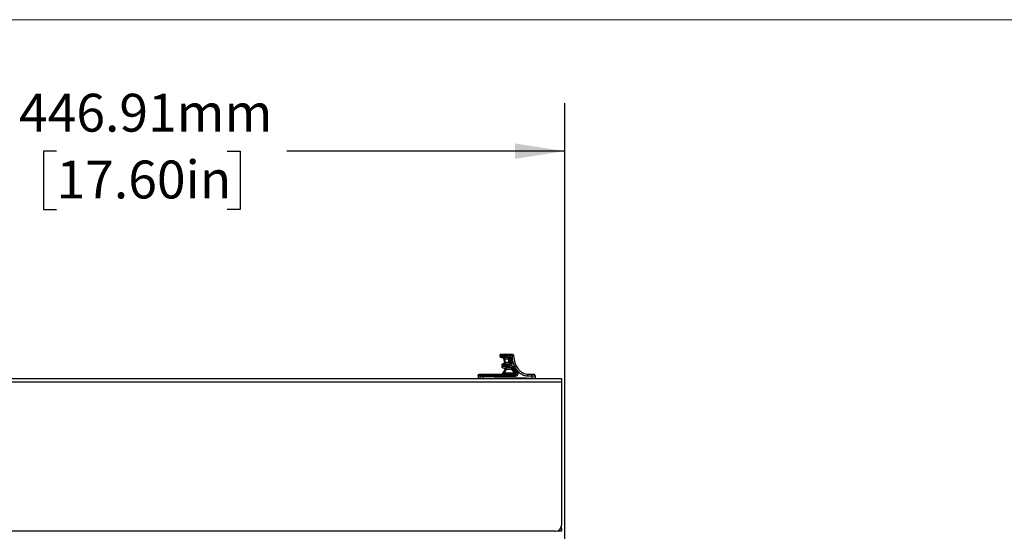
# Paper-space layout 'Sheet2' of a CAD drawing. Units: millimetres. Extents: x 8 to 270, y 5 to 208.
# Drawn here: x 68 to 133, y 174 to 208 of the extents above; entities that cross this region are included whole.
import ezdxf

# ---------------------------------------------------------------- set-up
doc = ezdxf.new("R2010")
doc.units = ezdxf.units.MM
doc.layers.add('FORMAT', color=7, linetype='Continuous')
doc.styles.add('SLDTEXTSTYLE3', font='TXT', dxfattribs={"width": 0.605})
doc.dimstyles.new('SLDDIMSTYLE1', dxfattribs={"dimtxt": 2.5, "dimasz": 3.302, "dimexe": 0, "dimexo": 0.0625, "dimtad": 0, "dimtih": 1, "dimtoh": 1, "dimlfac": 8, "dimrnd": 1e-09, "dimzin": 12, "dimdsep": 46, "dimtxsty": 'SLDTEXTSTYLE3', "dimsah": 1, "dimcen": 0.09, "dimadec": 0, "dimazin": 3, "dimtfac": 1, "dimtofl": 0, "dimtmove": 0, "dimatfit": 3, "dimfxl": 0, "dimfrac": 2, "dimtolj": 1, "dimtzin": 12, "dimarcsym": 0})

# ---------------------------------------------------------------- blocks, each defined once
blk = doc.blocks.new('_D_6')
at = {"layer": 'FORMAT'}
for p, q in [((48.462, 168.827), (48.462, 202.576)), ((104.326, 168.827), (104.326, 202.576)), ((48.462, 199.401), (66.831, 199.401)), ((70.76, 199.392), (69.901, 199.392)), ((69.901, 199.392), (69.901, 195.555)), ((82.027, 199.392), (82.887, 199.392)), ((82.887, 199.392), (82.887, 195.555)), ((104.326, 199.401), (85.957, 199.401)), ((69.901, 195.555), (70.76, 195.555)), ((82.887, 195.555), (82.027, 195.555))]:
    blk.add_line(p, q, dxfattribs=at)
for points in [[(48.462, 199.401), (51.764, 198.893), (51.764, 199.909)], [(104.326, 199.401), (101.024, 199.909), (101.024, 198.893)]]:
    blk.add_solid(points, dxfattribs=at)
at = {"layer": 'FORMAT', "char_height": 2.5, "attachment_point": 1, "style": 'SLDTEXTSTYLE3'}
for s, insert in [('446.91mm', (68.281, 203.188)), ('17.60in', (70.76, 198.778))]:
    blk.add_mtext(s, dxfattribs=dict(at, insert=insert))

psp = doc.layouts.new('Sheet2')

# ---------------------------------------------------------------- linework, layer by layer
at = {"color": 7, "linetype": 'Continuous', "lineweight": 18}
psp.add_line((8.3801, 208.0787), (270.0001, 208.0787), dxfattribs=at)
at = {"color": 7, "linetype": 'Continuous', "lineweight": 25}
for p, q in [((100.4827, 185.9376), (100.4827, 186.0001)), ((100.4827, 186.0001), (100.8218, 186.0001)), ((100.3274, 185.9376), (100.0366, 185.9376)), ((100.0368, 185.9322), (100.0441, 185.8491)), ((100.044, 185.8505), (100.0634, 185.8547)), ((100.1892, 185.7706), (100.1311, 185.7706)), ((100.181, 185.2952), (100.1799, 185.277)), ((100.269, 185.3641), (100.2578, 185.3672)), ((100.2736, 185.7062), (100.3331, 185.4761)), ((100.3332, 185.9322), (100.3274, 185.9376)), ((100.4827, 185.9376), (100.3274, 185.9376)), ((100.5923, 185.776), (100.3491, 185.776)), ((100.3491, 185.776), (100.3491, 185.6885)), ((100.3491, 185.6885), (100.5923, 185.6885)), ((100.4111, 185.4488), (100.3491, 185.6885)), ((100.4111, 185.3613), (100.4111, 185.4488)), ((100.6421, 185.4488), (100.4111, 185.4488)), ((100.4111, 185.3613), (100.6421, 185.3613)), ((100.4827, 185.9376), (100.4827, 185.8911)), ((100.4827, 185.9376), (100.8218, 185.9376)), ((100.6163, 185.8911), (100.4827, 185.8911)), ((100.4827, 185.8037), (100.4827, 185.8911)), ((100.4827, 185.8037), (100.6163, 185.8037)), ((100.5923, 185.776), (100.6163, 185.8037)), ((100.6421, 185.4488), (100.5923, 185.6885)), ((100.6163, 185.8911), (100.6163, 185.8037)), ((100.7265, 185.4716), (100.6421, 185.4488)), ((100.6421, 185.4488), (100.6421, 185.3613)), ((100.6785, 185.3336), (100.6421, 185.3613)), ((100.6599, 185.2462), (100.6599, 185.3336)), ((100.6785, 185.3336), (100.6599, 185.3336)), ((100.6788, 185.7013), (100.703, 185.728)), ((100.7265, 185.4716), (100.6788, 185.7013)), ((100.7624, 185.4454), (100.703, 185.728)), ((100.7624, 185.4454), (100.7265, 185.4716)), ((100.8464, 185.4697), (100.7624, 185.4454)), ((100.8464, 185.4697), (100.7896, 185.7397)), ((98.6925, 184.6751), (100.1369, 184.6751)), ((98.9185, 184.5546), (98.9185, 184.6421)), ((98.9185, 184.6421), (101.0594, 184.6421)), ((100.1737, 185.1808), (100.1947, 185.1842)), ((100.1798, 185.2777), (100.1816, 185.2747)), ((100.2917, 185.0799), (100.2602, 185.0799)), ((100.3371, 184.7572), (100.4606, 184.9978)), ((100.3371, 184.6698), (100.3371, 184.7572)), ((100.3371, 184.7572), (100.9977, 184.7572)), ((100.3371, 184.6698), (100.9977, 184.6698)), ((100.828, 185.0852), (100.4606, 185.0852)), ((100.4606, 184.9978), (100.4606, 185.0852)), ((100.4606, 184.9978), (100.828, 184.9978)), ((100.5127, 185.2496), (100.5086, 185.2079)), ((100.6599, 185.2462), (100.6567, 185.2004)), ((100.8437, 185.2004), (100.6567, 185.2004)), ((100.6567, 185.113), (100.6567, 185.2004)), ((100.6567, 185.113), (100.8437, 185.113)), ((100.6599, 185.2462), (100.6785, 185.2462)), ((100.828, 185.0852), (100.8437, 185.113)), ((100.9977, 184.7572), (100.828, 184.9978)), ((100.8437, 185.2004), (100.8437, 185.113)), ((100.9037, 185.0416), (100.9198, 185.0686)), ((101.0642, 184.8141), (100.9037, 185.0416)), ((101.1234, 184.7892), (100.9198, 185.0686)), ((101.1873, 184.8488), (100.9959, 185.1117)), ((100.9977, 184.6698), (101.0594, 184.6421)), ((101.0594, 184.5546), (101.0594, 184.6421)), ((101.1234, 184.7892), (101.0642, 184.8141)), ((101.1873, 184.8488), (101.1234, 184.7892)), ((101.8874, 184.6751), (102.1753, 184.6751)), ((102.1753, 184.5626), (102.1753, 184.6751)), ((48.6807, 184.4001), (104.1067, 184.4001)), ((104.1067, 184.1398), (48.6807, 184.1398)), ((98.605, 184.5881), (98.605, 184.4001)), ((98.6131, 184.5838), (98.605, 184.5876)), ((98.736, 184.4158), (98.736, 184.5572)), ((98.9185, 184.4181), (98.9185, 184.5546)), ((98.9185, 184.5546), (101.0594, 184.5546)), ((98.9185, 184.4181), (102.1753, 184.4181)), ((99.6452, 184.4146), (99.6452, 184.4001)), ((99.7562, 184.4153), (99.6827, 184.4153)), ((99.9064, 184.404), (99.895, 184.4142)), ((101.3858, 184.404), (99.9064, 184.404)), ((101.396, 184.4142), (101.3858, 184.404)), ((101.6945, 184.4153), (101.5348, 184.4153)), ((101.7721, 184.4001), (101.7721, 184.4147)), ((101.8874, 184.5626), (102.1753, 184.5626)), ((102.1753, 184.4181), (102.1753, 184.5626)), ((102.1753, 184.5626), (102.3658, 184.5626)), ((102.3658, 184.5626), (102.3658, 184.4148)), ((102.3658, 184.4148), (102.3658, 184.4001)), ((104.1067, 184.4001), (104.1067, 184.1398)), ((104.1067, 184.1398), (104.1067, 174.7005)), ((103.7098, 174.3036), (49.0776, 174.3036)), ((104.1067, 174.3036), (103.8178, 174.3036)), ((104.0488, 174.4941), (104.1067, 174.4941)), ((104.1067, 174.4941), (104.1067, 174.5957)), ((104.1067, 174.4941), (104.1067, 174.3036))]:
    psp.add_line(p, q, dxfattribs=at)
at = {"color": 8, "linetype": 'Continuous', "lineweight": 25}
for p, q in [((100.0368, 185.9322), (100.3332, 185.9322)), ((99.6827, 184.4001), (99.6827, 184.4153)), ((99.9064, 184.404), (99.9064, 184.4001)), ((101.3858, 184.4001), (101.3858, 184.404)), ((104.1067, 174.5957), (104.0926, 174.5957))]:
    psp.add_line(p, q, dxfattribs=at)
at = {"color": 8, "linetype": 'Continuous', "lineweight": 25, "flags": 128}
psp.add_lwpolyline([(99.8755, 184.4001), (99.8803, 184.4013), (99.9064, 184.404)], dxfattribs=at)
at = {"color": 7, "linetype": 'Continuous', "lineweight": 25}
for centre, radius, start, end in [((100.0991, 185.9376), 0.0625, 90, 180), ((100.385, 185.9425), 0.0579, 95.870585, 184.859894), ((100.0991, 185.9376), 0.0625, 180, 185), ((100.2692, 185.2766), 0.0876, 90.128122, 181.191597), ((98.8227, 184.558), 0.0867, 91.902733, 180.515347), ((99.6425, 185.2626), 0.5375, 351.255122, 1.575797), ((99.6241, 185.2751), 0.8125, 315.02298, 337.041538), ((102.2533, 184.5626), 0.1125, 0, 90), ((103.7098, 174.7005), 0.3969, 270, 0)]:
    psp.add_arc(centre, radius, start, end, dxfattribs=at)
psp.add_open_spline([(100.0991, 186.0001), (100.1115, 186.0001), (100.1364, 186.0001), (100.2982, 186.0001), (100.3791, 186.0001)], degree=3, dxfattribs=at)
for points, knots in [([(100.3791, 186.0001), (100.3853, 186.0001), (100.3979, 186.0001), (100.4235, 186.0001), (100.4523, 186.0001), (100.4726, 186.0001), (100.4827, 186.0001)], [0, 0, 0, 0, 0.24624132, 0.5, 0.75375868, 1, 1, 1, 1]), ([(100.8218, 186.0001), (100.8216, 185.9992), (100.8212, 185.9973), (100.8211, 185.9829), (100.8212, 185.9623), (100.8216, 185.9458), (100.8218, 185.9376)], [0, 0, 0, 0, 0.2490796, 0.4982823, 0.7496921, 1, 1, 1, 1]), ([(100.8218, 186.0001), (100.8218, 186.0001), (100.8219, 186.0001), (100.8219, 186.0001), (100.822, 186.0001), (100.8221, 186.0001), (100.8224, 186.0001), (100.823, 186.0001), (100.8238, 186.0001), (100.824, 186.0001), (100.8241, 186.0001)], [0, 0, 0, 0, 0.0005336, 0.0011255, 0.0026336, 0.0073945, 0.024576, 0.0883598, 0.3146299, 1, 1, 1, 1]), ([(100.8241, 186.0001), (100.8378, 185.9987), (100.8661, 185.9957), (100.9031, 185.9714), (100.9295, 185.9359), (100.9342, 185.9077), (100.9364, 185.8941)], [0, 0, 0, 0, 0.24084119, 0.5, 0.75915881, 1, 1, 1, 1]), ([(100.1311, 185.7706), (100.121, 185.7717), (100.0993, 185.7739), (100.0708, 185.792), (100.0501, 185.8189), (100.046, 185.8402), (100.044, 185.8505)], [0, 0, 0, 0, 0.2347357, 0.5005383, 0.7590514, 1, 1, 1, 1]), ([(100.1311, 185.7706), (100.1434, 185.7764), (100.168, 185.7879), (100.3361, 185.7979), (100.4202, 185.8029)], [0, 0, 0, 0, 0.5000004, 1, 1, 1, 1]), ([(100.1798, 185.2777), (100.1802, 185.2856), (100.1809, 185.3), (100.1878, 185.318), (100.195, 185.3299), (100.2067, 185.3446), (100.2264, 185.3605), (100.2477, 185.365), (100.2578, 185.3672)], [0, 0, 0, 0, 0.1818535, 0.3311303, 0.4389153, 0.5015828, 0.7640125, 1, 1, 1, 1]), ([(100.3491, 185.776), (100.3287, 185.7759), (100.2878, 185.7757), (100.2346, 185.7745), (100.2045, 185.7731), (100.1914, 185.7717), (100.1899, 185.771), (100.1892, 185.7706)], [0, 0, 0, 0, 0.2498968, 0.4994461, 0.749115, 0.8745577, 1, 1, 1, 1]), ([(100.2739, 185.705), (100.2704, 185.7143), (100.2638, 185.7325), (100.2439, 185.7529), (100.2189, 185.7675), (100.1996, 185.7695), (100.1892, 185.7706)], [0, 0, 0, 0, 0.25807438, 0.50009001, 0.72820916, 1, 1, 1, 1]), ([(100.2578, 185.3672), (100.2657, 185.3687), (100.2806, 185.3715), (100.3025, 185.3839), (100.3191, 185.4007), (100.3298, 185.4205), (100.3352, 185.4388), (100.3366, 185.4577), (100.3342, 185.4702), (100.3331, 185.4761)], [0, 0, 0, 0, 0.159621, 0.3007902, 0.4986575, 0.6238024, 0.7473799, 0.8786475, 1, 1, 1, 1]), ([(100.5814, 185.3349), (100.4967, 185.3394), (100.3273, 185.3483), (100.2884, 185.3589), (100.269, 185.3641)], [0, 0, 0, 0, 0.499998, 1, 1, 1, 1]), ([(100.269, 185.3641), (100.2771, 185.3637), (100.2933, 185.3629), (100.3284, 185.362), (100.3683, 185.3614), (100.3969, 185.3614), (100.4111, 185.3613)], [0, 0, 0, 0, 0.2499723, 0.4999496, 0.7499786, 1, 1, 1, 1]), ([(100.3491, 185.6885), (100.3394, 185.6912), (100.3202, 185.6966), (100.2988, 185.7017), (100.286, 185.7044), (100.2789, 185.7055), (100.2745, 185.7058), (100.2741, 185.7053), (100.2739, 185.705)], [0, 0, 0, 0, 0.2635122, 0.5175658, 0.6409685, 0.7618516, 0.8811318, 1, 1, 1, 1]), ([(100.3331, 185.4761), (100.3335, 185.4757), (100.3343, 185.4748), (100.341, 185.4715), (100.3561, 185.4658), (100.3817, 185.4574), (100.4013, 185.4517), (100.4111, 185.4488)], [0, 0, 0, 0, 0.11741709, 0.23684588, 0.48272049, 0.73895085, 1, 1, 1, 1]), ([(100.351, 185.8902), (100.3509, 185.8903), (100.3507, 185.8915), (100.3478, 185.8988), (100.3436, 185.9093), (100.3389, 185.9205), (100.3358, 185.9262), (100.3348, 185.9297), (100.334, 185.9314), (100.3334, 185.9319), (100.3332, 185.9322)], [0, 0, 0, 0, 0.0089387, 0.0736266, 0.4992309, 0.7472489, 0.8735422, 0.9386675, 0.9694804, 1, 1, 1, 1]), ([(100.3503, 185.8901), (100.3594, 185.8903), (100.3778, 185.8906), (100.4107, 185.8909), (100.4459, 185.8911), (100.4704, 185.8911), (100.4827, 185.8911)], [0, 0, 0, 0, 0.2498054, 0.4998656, 0.7500728, 1, 1, 1, 1]), ([(100.3551, 185.883), (100.355, 185.8832), (100.355, 185.8835), (100.3547, 185.8842), (100.3541, 185.8851), (100.3535, 185.8858), (100.3531, 185.8863), (100.353, 185.8865), (100.3522, 185.8877), (100.3516, 185.8889), (100.351, 185.8902)], [0, 0, 0, 0, 0.0495111, 0.1045326, 0.2433448, 0.432236, 0.4851458, 0.5012289, 0.5104219, 1, 1, 1, 1]), ([(100.3551, 185.883), (100.3551, 185.8819), (100.3554, 185.8787), (100.3566, 185.8681), (100.361, 185.8486), (100.3734, 185.8255), (100.3952, 185.8073), (100.4116, 185.8044), (100.4202, 185.8029)], [0, 0, 0, 0, 0.0260052, 0.0757456, 0.252141, 0.5001111, 0.7354764, 1, 1, 1, 1]), ([(100.4202, 185.8029), (100.4297, 185.8031), (100.4487, 185.8036), (100.4713, 185.8036), (100.4827, 185.8037)], [0, 0, 0, 0, 0.5000034, 1, 1, 1, 1]), ([(100.5814, 185.3349), (100.573, 185.3336), (100.5555, 185.3307), (100.5327, 185.3109), (100.5166, 185.2825), (100.514, 185.2603), (100.5127, 185.2496)], [0, 0, 0, 0, 0.2406801, 0.4999936, 0.7593106, 1, 1, 1, 1]), ([(100.6599, 185.3336), (100.6523, 185.3336), (100.6373, 185.3337), (100.6159, 185.3339), (100.5965, 185.3343), (100.5864, 185.3347), (100.5814, 185.3349)], [0, 0, 0, 0, 0.25002883, 0.50006159, 0.75006749, 1, 1, 1, 1]), ([(100.5923, 185.6885), (100.5912, 185.6988), (100.5895, 185.7149), (100.5893, 185.7349), (100.5896, 185.7492), (100.5902, 185.7609), (100.5912, 185.7722), (100.5919, 185.7745), (100.5923, 185.776)], [0, 0, 0, 0, 0.2302597, 0.3585001, 0.4943763, 0.6306336, 0.7618318, 1, 1, 1, 1]), ([(100.6788, 185.7013), (100.6784, 185.7036), (100.6773, 185.71), (100.6735, 185.7222), (100.6649, 185.7388), (100.6482, 185.7578), (100.623, 185.7724), (100.6025, 185.7759), (100.5926, 185.776), (100.5924, 185.776), (100.5923, 185.776), (100.5923, 185.776)], [0, 0, 0, 0, 0.0561413, 0.1587334, 0.3077701, 0.5043089, 0.7607737, 0.9962037, 0.9982248, 0.9998202, 1, 1, 1, 1]), ([(100.5923, 185.6885), (100.6024, 185.689), (100.6239, 185.6899), (100.6525, 185.6946), (100.6696, 185.6982), (100.6773, 185.7005), (100.6783, 185.701), (100.6788, 185.7013)], [0, 0, 0, 0, 0.2245332, 0.4791849, 0.7370275, 0.8675776, 1, 1, 1, 1]), ([(100.7896, 185.7397), (100.7846, 185.7601), (100.7745, 185.801), (100.7337, 185.8506), (100.6791, 185.8844), (100.6373, 185.8889), (100.6163, 185.8911)], [0, 0, 0, 0, 0.2500039, 0.5, 0.7499963, 1, 1, 1, 1]), ([(100.6163, 185.8037), (100.6268, 185.8026), (100.6477, 185.8003), (100.675, 185.7834), (100.6954, 185.7586), (100.7005, 185.7382), (100.703, 185.728)], [0, 0, 0, 0, 0.2500948, 0.499999, 0.7499034, 1, 1, 1, 1]), ([(100.6421, 185.3613), (100.6481, 185.3617), (100.6607, 185.3625), (100.6794, 185.3689), (100.6971, 185.3798), (100.7121, 185.3951), (100.723, 185.4136), (100.7289, 185.4336), (100.7302, 185.4533), (100.7277, 185.4657), (100.7265, 185.4716)], [0, 0, 0, 0, 0.1134186, 0.2362111, 0.3661574, 0.5, 0.6338426, 0.7637888, 0.8865813, 1, 1, 1, 1]), ([(100.6785, 185.2462), (100.692, 185.2471), (100.719, 185.2489), (100.7573, 185.2633), (100.7914, 185.2855), (100.8196, 185.315), (100.8401, 185.3503), (100.8519, 185.3892), (100.8551, 185.4301), (100.8493, 185.4565), (100.8464, 185.4697)], [0, 0, 0, 0, 0.1249578, 0.2499475, 0.3749465, 0.4999759, 0.6249696, 0.7499869, 0.8749864, 1, 1, 1, 1]), ([(100.7624, 185.4454), (100.7639, 185.4388), (100.7668, 185.4255), (100.7653, 185.4051), (100.7594, 185.3856), (100.7491, 185.368), (100.735, 185.3532), (100.7179, 185.3421), (100.6987, 185.335), (100.6852, 185.3341), (100.6785, 185.3336)], [0, 0, 0, 0, 0.1251948, 0.2502342, 0.3751757, 0.500029, 0.624917, 0.7498383, 0.8748652, 1, 1, 1, 1]), ([(100.6785, 185.2462), (100.6785, 185.2569), (100.6785, 185.2793), (100.6785, 185.3084), (100.6785, 185.3289), (100.6785, 185.3321), (100.6785, 185.3336)], [0, 0, 0, 0, 0.2405541, 0.5, 0.7594459, 1, 1, 1, 1]), ([(100.7896, 185.7397), (100.779, 185.7382), (100.7567, 185.7352), (100.7279, 185.7313), (100.7077, 185.7286), (100.7045, 185.7282), (100.703, 185.728)], [0, 0, 0, 0, 0.2405531, 0.5, 0.7594469, 1, 1, 1, 1]), ([(100.8218, 185.9376), (100.8381, 185.7785), (100.8706, 185.4604), (101.042, 185.0913), (101.2426, 184.8421), (101.4293, 184.6908), (101.648, 184.5843), (101.8076, 184.5698), (101.8874, 184.5626)], [0, 0, 0, 0, 0.2500315, 0.4998333, 0.6251138, 0.7501148, 0.8750966, 1, 1, 1, 1]), ([(100.8218, 185.9376), (100.8283, 185.9372), (100.8419, 185.9364), (100.8625, 185.9312), (100.8833, 185.9241), (100.9025, 185.9158), (100.9183, 185.9074), (100.929, 185.9004), (100.9353, 185.8953), (100.936, 185.8945), (100.9364, 185.8941)], [0, 0, 0, 0, 0.1046629, 0.2228126, 0.3542783, 0.4989429, 0.6412222, 0.7746063, 0.8940209, 1, 1, 1, 1]), ([(100.9364, 185.8941), (100.957, 185.7378), (100.9978, 185.427), (101.182, 185.0793), (101.3833, 184.8662), (101.5471, 184.7553), (101.7171, 184.6877), (101.8322, 184.6792), (101.8874, 184.6751)], [0, 0, 0, 0, 0.27852896, 0.5533985, 0.67991717, 0.79610296, 0.90226655, 1, 1, 1, 1]), ([(98.605, 184.5876), (98.6062, 184.5986), (98.608, 184.6155), (98.6189, 184.6359), (98.6333, 184.6539), (98.6529, 184.667), (98.6748, 184.6741), (98.6866, 184.6748), (98.6925, 184.6751)], [0, 0, 0, 0, 0.2394991, 0.3684173, 0.5000699, 0.7419029, 0.8706896, 1, 1, 1, 1]), ([(98.6925, 184.6751), (98.6978, 184.67), (98.7084, 184.6596), (98.7827, 184.6496), (98.8198, 184.6446)], [0, 0, 0, 0, 0.5000001, 1, 1, 1, 1]), ([(98.8198, 184.6446), (98.824, 184.6443), (98.8323, 184.6436), (98.856, 184.6427), (98.8855, 184.6422), (98.9075, 184.6421), (98.9185, 184.6421)], [0, 0, 0, 0, 0.2500032, 0.5000021, 0.7500024, 1, 1, 1, 1]), ([(100.1369, 184.6751), (100.1438, 184.6756), (100.1569, 184.6766), (100.1788, 184.6843), (100.1912, 184.6946), (100.1988, 184.7008)], [0, 0, 0, 0, 0.30151, 0.5726774, 1, 1, 1, 1]), ([(100.1369, 184.6751), (100.1379, 184.6747), (100.1399, 184.6739), (100.1558, 184.6728), (100.178, 184.6719), (100.2143, 184.6709), (100.2676, 184.67), (100.3139, 184.6698), (100.3371, 184.6698)], [0, 0, 0, 0, 0.1248194, 0.2499082, 0.3748885, 0.5000998, 0.7499948, 1, 1, 1, 1]), ([(100.2602, 185.0799), (100.2544, 185.0802), (100.2425, 185.0809), (100.2248, 185.0867), (100.2079, 185.0963), (100.1932, 185.11), (100.182, 185.1265), (100.175, 185.1447), (100.172, 185.1631), (100.1732, 185.175), (100.1737, 185.1808)], [0, 0, 0, 0, 0.1146239, 0.2376755, 0.367102, 0.5000267, 0.6327706, 0.7621326, 0.8852317, 1, 1, 1, 1]), ([(100.5127, 185.2496), (100.4229, 185.2534), (100.2433, 185.2611), (100.2022, 185.2702), (100.1816, 185.2747)], [0, 0, 0, 0, 0.5000079, 1, 1, 1, 1]), ([(100.3371, 184.7572), (100.3219, 184.7508), (100.2916, 184.738), (100.2492, 184.7202), (100.2176, 184.7072), (100.2027, 184.7016), (100.1988, 184.7004), (100.1988, 184.7007), (100.1988, 184.7008)], [0, 0, 0, 0, 0.27896631, 0.5578237, 0.80867139, 0.9110111, 0.95631229, 1, 1, 1, 1]), ([(100.2602, 185.0799), (100.2749, 185.0856), (100.3043, 185.0971), (100.4862, 185.1068), (100.5771, 185.1116)], [0, 0, 0, 0, 0.4999982, 1, 1, 1, 1]), ([(100.4606, 185.0852), (100.4396, 185.0852), (100.3977, 185.085), (100.3427, 185.0838), (100.31, 185.0824), (100.2949, 185.081), (100.2928, 185.0803), (100.2917, 185.0799)], [0, 0, 0, 0, 0.2499823, 0.4998217, 0.7493529, 0.874715, 1, 1, 1, 1]), ([(100.3722, 184.9582), (100.3745, 184.9647), (100.3792, 184.9784), (100.3797, 184.9995), (100.3754, 185.021), (100.3664, 185.0397), (100.352, 185.057), (100.3327, 185.0711), (100.3111, 185.0789), (100.2967, 185.0796), (100.2917, 185.0799)], [0, 0, 0, 0, 0.1199007, 0.2517384, 0.3604089, 0.5001011, 0.6097703, 0.7484382, 0.913578, 1, 1, 1, 1]), ([(100.3722, 184.9582), (100.3728, 184.9588), (100.374, 184.96), (100.3826, 184.9652), (100.4006, 184.9742), (100.4286, 184.9864), (100.4499, 184.994), (100.4606, 184.9978)], [0, 0, 0, 0, 0.110459, 0.2261656, 0.4745915, 0.7375065, 1, 1, 1, 1]), ([(100.5086, 185.2079), (100.5181, 185.2074), (100.5371, 185.2065), (100.5737, 185.2046), (100.614, 185.2026), (100.6425, 185.2011), (100.6567, 185.2004)], [0, 0, 0, 0, 0.250102, 0.5000919, 0.750036, 1, 1, 1, 1]), ([(100.5086, 185.2079), (100.5089, 185.1963), (100.5093, 185.1785), (100.5174, 185.1562), (100.5262, 185.1406), (100.5375, 185.1279), (100.5541, 185.1155), (100.5681, 185.1131), (100.5771, 185.1116)], [0, 0, 0, 0, 0.2383236, 0.3676312, 0.5, 0.6323688, 0.7616764, 1, 1, 1, 1]), ([(100.6599, 185.2462), (100.6458, 185.2464), (100.6175, 185.2468), (100.5775, 185.2477), (100.5411, 185.2486), (100.5221, 185.2493), (100.5127, 185.2496)], [0, 0, 0, 0, 0.2498129, 0.499792, 0.7498888, 1, 1, 1, 1]), ([(100.5771, 185.1116), (100.5822, 185.1118), (100.5925, 185.1122), (100.6121, 185.1126), (100.6338, 185.1129), (100.6491, 185.1129), (100.6567, 185.113)], [0, 0, 0, 0, 0.2499682, 0.4999999, 0.7500281, 1, 1, 1, 1]), ([(100.828, 184.9978), (100.8259, 185.0022), (100.8215, 185.0113), (100.8189, 185.0263), (100.8184, 185.0415), (100.8196, 185.0562), (100.8219, 185.0688), (100.8256, 185.0811), (100.8271, 185.0836), (100.828, 185.0852)], [0, 0, 0, 0, 0.1078738, 0.2199927, 0.3403669, 0.4724239, 0.6149827, 0.7550991, 1, 1, 1, 1]), ([(100.9037, 185.0416), (100.8997, 185.0475), (100.8911, 185.0603), (100.8725, 185.0743), (100.8508, 185.0833), (100.8357, 185.0852), (100.8281, 185.0852), (100.828, 185.0852)], [0, 0, 0, 0, 0.2318099, 0.5060527, 0.749377, 0.9996936, 1, 1, 1, 1]), ([(100.828, 184.9978), (100.8329, 184.9982), (100.8429, 184.999), (100.8573, 185.0043), (100.8707, 185.0116), (100.8829, 185.0202), (100.8926, 185.0285), (100.9013, 185.0377), (100.9028, 185.0401), (100.9037, 185.0416)], [0, 0, 0, 0, 0.1077589, 0.2200935, 0.3414248, 0.4745045, 0.618436, 0.7565986, 1, 1, 1, 1]), ([(100.9959, 185.1117), (100.9873, 185.1245), (100.97, 185.1501), (100.9327, 185.1782), (100.8899, 185.1968), (100.8591, 185.1992), (100.8437, 185.2004)], [0, 0, 0, 0, 0.2499864, 0.5, 0.7500138, 1, 1, 1, 1]), ([(100.8437, 185.113), (100.8514, 185.1124), (100.8668, 185.1112), (100.8882, 185.1019), (100.9069, 185.0878), (100.9155, 185.075), (100.9198, 185.0686)], [0, 0, 0, 0, 0.2500216, 0.4999944, 0.7499699, 1, 1, 1, 1]), ([(100.9959, 185.1117), (100.9865, 185.1064), (100.967, 185.0954), (100.9417, 185.081), (100.9239, 185.071), (100.9212, 185.0694), (100.9198, 185.0686)], [0, 0, 0, 0, 0.2405492, 0.5, 0.7594508, 1, 1, 1, 1]), ([(100.9977, 184.7572), (101.0006, 184.753), (101.0065, 184.7445), (101.0095, 184.7288), (101.0093, 184.7129), (101.0069, 184.6981), (101.0036, 184.6858), (101.0002, 184.6769), (100.9976, 184.6713), (100.9977, 184.6703), (100.9977, 184.6698)], [0, 0, 0, 0, 0.11047562, 0.22368183, 0.34791877, 0.48616128, 0.62264601, 0.75469994, 0.88229267, 1, 1, 1, 1]), ([(100.9977, 184.6698), (101.0049, 184.6703), (101.0199, 184.6714), (101.0421, 184.6805), (101.0624, 184.6963), (101.0776, 184.7184), (101.0857, 184.7444), (101.0854, 184.7708), (101.0781, 184.7951), (101.0687, 184.808), (101.0642, 184.8141)], [0, 0, 0, 0, 0.1076532, 0.2260584, 0.3565204, 0.4911096, 0.6249292, 0.760291, 0.8860006, 1, 1, 1, 1]), ([(101.0642, 184.8141), (101.0638, 184.8138), (101.0629, 184.8133), (101.0603, 184.8076), (101.0553, 184.7989), (101.0475, 184.7878), (101.0375, 184.7763), (101.0259, 184.7663), (101.0125, 184.7588), (101.0026, 184.7577), (100.9977, 184.7572)], [0, 0, 0, 0, 0.114821, 0.2437592, 0.3870302, 0.5327561, 0.6660822, 0.785106, 0.8936694, 1, 1, 1, 1]), ([(101.0594, 184.5546), (101.0764, 184.5561), (101.1102, 184.5589), (101.1568, 184.5812), (101.1952, 184.6151), (101.2224, 184.6587), (101.2356, 184.7083), (101.2343, 184.7595), (101.2188, 184.8088), (101.1978, 184.8355), (101.1873, 184.8488)], [0, 0, 0, 0, 0.1250061, 0.249986, 0.3750613, 0.5000201, 0.625012, 0.7500239, 0.8749768, 1, 1, 1, 1]), ([(101.1234, 184.7892), (101.1287, 184.7825), (101.1392, 184.7691), (101.1471, 184.7444), (101.1479, 184.7188), (101.1413, 184.6939), (101.1277, 184.6721), (101.1084, 184.6552), (101.0849, 184.6441), (101.0679, 184.6428), (101.0594, 184.6421)], [0, 0, 0, 0, 0.1255628, 0.2506613, 0.3754439, 0.4999847, 0.6244916, 0.7493363, 0.8744582, 1, 1, 1, 1]), ([(101.8874, 184.5626), (101.8874, 184.5768), (101.8874, 184.5986), (101.8874, 184.6247), (101.8874, 184.6428), (101.8874, 184.6573), (101.8874, 184.6713), (101.8874, 184.6736), (101.8874, 184.6751)], [0, 0, 0, 0, 0.2394573, 0.3683612, 0.5000005, 0.6316397, 0.7605434, 1, 1, 1, 1]), ([(102.1753, 184.6751), (102.1851, 184.6751), (102.2002, 184.6751), (102.2184, 184.6751), (102.2309, 184.6751), (102.241, 184.6751), (102.2507, 184.6751), (102.2523, 184.6751), (102.2533, 184.6751)], [0, 0, 0, 0, 0.2394568, 0.3683607, 0.5, 0.6316393, 0.7605432, 1, 1, 1, 1]), ([(98.736, 184.5572), (98.7437, 184.5568), (98.759, 184.5561), (98.8029, 184.5553), (98.8575, 184.5547), (98.8982, 184.5547), (98.9185, 184.5546)], [0, 0, 0, 0, 0.2499581, 0.4999435, 0.7499631, 1, 1, 1, 1]), ([(98.736, 184.4158), (98.7452, 184.4161), (98.7631, 184.4168), (98.8137, 184.4175), (98.867, 184.418), (98.9025, 184.4181), (98.9185, 184.4181)], [0, 0, 0, 0, 0.2899508, 0.5633637, 0.8026109, 1, 1, 1, 1]), ([(99.6827, 184.4153), (99.6795, 184.4153), (99.6718, 184.4153), (99.6622, 184.4152), (99.6546, 184.415), (99.6494, 184.4149), (99.6459, 184.4148), (99.6454, 184.4147), (99.6452, 184.4146)], [0, 0, 0, 0, 0.1625915, 0.3906059, 0.529168, 0.6803967, 0.8394007, 1, 1, 1, 1]), ([(99.895, 184.4142), (99.8739, 184.4146), (99.8424, 184.4152), (99.7947, 184.4154), (99.7691, 184.4153), (99.7562, 184.4153)], [0, 0, 0, 0, 0.5009438, 0.7496305, 1, 1, 1, 1]), ([(101.5348, 184.4153), (101.5219, 184.4153), (101.4963, 184.4153), (101.4485, 184.4152), (101.417, 184.4146), (101.396, 184.4142)], [0, 0, 0, 0, 0.249976, 0.4993978, 1, 1, 1, 1]), ([(101.7721, 184.4147), (101.7605, 184.4149), (101.7429, 184.4154), (101.7159, 184.4154), (101.7013, 184.4153), (101.6945, 184.4153)], [0, 0, 0, 0, 0.5014463, 0.766104, 1, 1, 1, 1]), ([(102.1753, 184.4181), (102.189, 184.4181), (102.2162, 184.4181), (102.2547, 184.4179), (102.2886, 184.4176), (102.3256, 184.4169), (102.3586, 184.416), (102.3635, 184.4152), (102.3658, 184.4148)], [0, 0, 0, 0, 0.1368794, 0.2733291, 0.4054098, 0.5297119, 0.7741275, 1, 1, 1, 1])]:
    psp.add_open_spline(points, degree=3, knots=knots, dxfattribs=at)
at = {"color": 8, "linetype": 'Continuous', "lineweight": 25}
for points, knots in [([(100.0634, 185.8547), (100.0749, 185.8591), (100.1018, 185.8693), (100.2631, 185.878), (100.3551, 185.883)], [0, 0, 0, 0, 0.4297881, 1, 1, 1, 1]), ([(100.1947, 185.1842), (100.208, 185.1879), (100.2387, 185.1966), (100.4108, 185.2038), (100.5086, 185.2079)], [0, 0, 0, 0, 0.4316121, 1, 1, 1, 1]), ([(98.736, 184.5572), (98.6971, 184.5622), (98.629, 184.5709), (98.6179, 184.5799), (98.6131, 184.5838)], [0, 0, 0, 0, 0.57028955, 1, 1, 1, 1]), ([(99.895, 184.4142), (99.8863, 184.4136), (99.8688, 184.4124), (99.8496, 184.4069), (99.8402, 184.4012), (99.8384, 184.4001)], [0, 0, 0, 0, 0.44547693, 0.89141217, 1, 1, 1, 1]), ([(101.4507, 184.4001), (101.4485, 184.4017), (101.4329, 184.4128), (101.413, 184.4136), (101.396, 184.4142)], [0, 0, 0, 0, 0.1444541, 1, 1, 1, 1]), ([(101.7721, 184.4147), (101.7637, 184.4139), (101.7494, 184.4127), (101.7382, 184.4038), (101.7335, 184.4001)], [0, 0, 0, 0, 0.58156961, 1, 1, 1, 1])]:
    psp.add_open_spline(points, degree=3, knots=knots, dxfattribs=at)

# ---------------------------------------------------------------- dimensions: what is measured, and where the dimension line sits
at = {"layer": 'FORMAT'}
dim = psp.add_linear_dim(base=(104.3258, 199.4009), p1=(48.4616, 167.5568), p2=(104.3258, 167.5568), dimstyle='SLDDIMSTYLE1', dxfattribs=at)
dim.commit()
dim.dimension.update_dxf_attribs({"geometry": '_D_6', "text_midpoint": (76.3937, 199.4009), "dimtype": 160})

doc.saveas('drawing.dxf')
